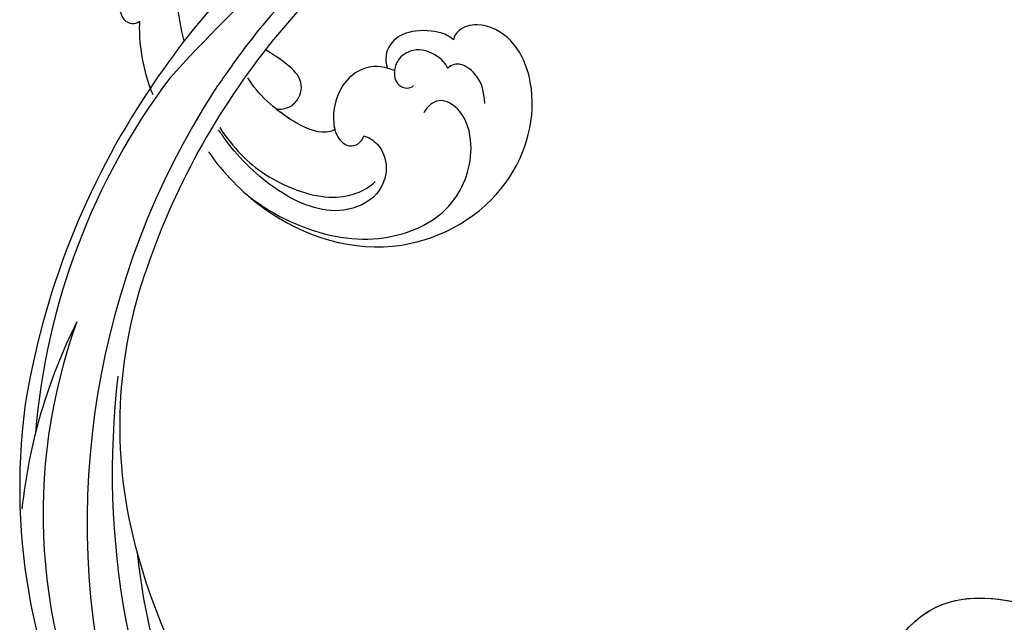
# Model space of a CAD drawing. Units: millimetres. Extents: x 2876 to 4556, y 1118 to 2306.
# Drawn here: x 4316 to 4342, y 1966 to 1982 of the extents above; entities that cross this region are included whole.
import ezdxf
from ezdxf.xclip import XClip

# ---------------------------------------------------------------- set-up
doc = ezdxf.new("R2010")
doc.units = ezdxf.units.MM
doc.header["$XCLIPFRAME"] = 2
doc.layers.add('H-06.木作(細線)', color=8, linetype='Continuous')
doc.layers.add('H-08.木作(細線)', color=8, linetype='Continuous')

# ---------------------------------------------------------------- blocks, each defined once
blk = doc.blocks.new('SE-21122L-d')
at = {"layer": 'H-08.木作(細線)'}
for points, knots in [([(-4.309, -107.771), (-7.201, -110.721), (-16.708, -109.496), (-27.74, -99.233), (-33.885, -77.819), (-28.353, -50.258), (-13.064, -32.848), (-6.052, -22.492), (-5.02, -20.898)], [26.735304, 26.735304, 26.735304, 26.735304, 35.815758, 51.159784, 68.603227, 99.500698, 130.840459, 136.455323, 136.455323, 136.455323, 136.455323]), ([(-4.803, -108.237), (-7.598, -110.668), (-16.843, -109.371), (-27.74, -99.233), (-33.885, -77.819), (-28.353, -50.258), (-13.064, -32.848), (-6.052, -22.492), (-5.02, -20.898)], [27.246231, 27.246231, 27.246231, 27.246231, 35.815758, 51.159784, 68.603227, 99.500698, 130.840459, 136.455323, 136.455323, 136.455323, 136.455323]), ([(-4.803, -108.237), (-7.598, -110.668), (-16.843, -109.371), (-27.74, -99.233), (-33.885, -77.819), (-28.353, -50.258), (-13.064, -32.848), (-6.052, -22.492), (-5.02, -20.898)], [27.246231, 27.246231, 27.246231, 27.246231, 35.815758, 51.159784, 68.603227, 99.500698, 130.840459, 136.455323, 136.455323, 136.455323, 136.455323])]:
    blk.add_open_spline(points, degree=3, knots=knots, dxfattribs=at)
blk = doc.blocks.new('SE-21128L-d')
at = {"layer": 'H-08.木作(細線)'}
for centre, radius, start, end in [((27.202, -5.311), 60.1, 122.33527, 141.97528), ((48.648, -22.786), 82.325, 124.9448, 135.61237), ((73.239, -65.702), 134.361, 127.88177, 133.04936), ((32.092, -5.67), 58.524, 136.24932, 156.86292), ((21.523, -2.905), 53.41, 138.5015, 170.61265), ((28.074, -6.749), 61.675, 141.42161, 166.27278), ((34.303, -6.674), 62.265, 142.5314, 189.42973), ((12.026, 2.795), 36.746, 156.70633, 190.9394), ((9.176, -8.036), 42.656, 148.66982, 169.16739), ((12.779, -4.197), 44.04, 155.38855, 202.52095), ((37.571, -2.957), 63.259, 168.47885, 202.85391), ((15.951, -2.318), 48.868, 167.94673, 204.31023), ((24.502, 4.917), 49.399, 190.60977, 234.05392), ((25.253, -3.221), 49.315, 181.11269, 214.51057)]:
    blk.add_arc(centre, radius, start, end, dxfattribs=at)
blk.add_open_spline([(11.511, 60.93), (12.059, 57.3), (10.734, 52.484), (5.921, 47.998), (0.451, 44.717), (-5.173, 41.119), (-10.287, 36.88), (-13.403, 33.288), (-14.755, 31.651), (-15.116, 31.204)], degree=3, knots=[163.386824, 163.386824, 163.386824, 163.386824, 171.253452, 179.159695, 184.728659, 192.870109, 201.798374, 207.039195, 208.958938, 208.958938, 208.958938, 208.958938], dxfattribs=at)
blk = doc.blocks.new('SE-21039L-d01')
at = {"layer": 'H-08.木作(細線)'}
for points, knots in [([(50324.008, 10560.604), (50323.361, 10564.514), (50323.773, 10572.06), (50326.282, 10578.855), (50327.849, 10581.532)], [0.07406121, 0.07406121, 0.07406121, 0.07406121, 0.10274795, 0.12649163, 0.12649163, 0.12649163, 0.12649163]), ([(50319.39, 10566.239), (50319.151, 10565.607), (50319.062, 10564.447), (50319.157, 10562.707), (50320.026, 10562.144), (50320.471, 10562.251), (50320.657, 10562.367)], [0, 0, 0, 0, 0.00482026, 0.00896436, 0.01079888, 0.01246903, 0.01246903, 0.01246903, 0.01246903]), ([(50319.39, 10566.239), (50319.151, 10565.607), (50319.062, 10564.447), (50319.157, 10562.707), (50320.026, 10562.144), (50320.471, 10562.251), (50320.657, 10562.367)], [0, 0, 0, 0, 0.00482026, 0.00896436, 0.01079888, 0.01246903, 0.01246903, 0.01246903, 0.01246903]), ([(50319.39, 10566.239), (50319.151, 10565.607), (50319.062, 10564.447), (50319.157, 10562.707), (50320.026, 10562.144), (50320.471, 10562.251), (50320.657, 10562.367)], [0, 0, 0, 0, 0.00482026, 0.00896436, 0.01079888, 0.01246903, 0.01246903, 0.01246903, 0.01246903]), ([(50320.657, 10562.367), (50320.561, 10561.652), (50320.547, 10559.726), (50320.887, 10557.755), (50321.292, 10556.604)], [0, 0, 0, 0, 0.0052736, 0.01428073, 0.01428073, 0.01428073, 0.01428073]), ([(50320.657, 10562.367), (50320.561, 10561.652), (50320.547, 10559.726), (50320.887, 10557.755), (50321.292, 10556.604)], [0, 0, 0, 0, 0.0052736, 0.01428073, 0.01428073, 0.01428073, 0.01428073]), ([(50320.657, 10562.367), (50320.561, 10561.652), (50320.547, 10559.726), (50320.887, 10557.755), (50321.292, 10556.604)], [0, 0, 0, 0, 0.0052736, 0.01428073, 0.01428073, 0.01428073, 0.01428073]), ([(50325.309, 10551.841), (50326.364, 10550.096), (50330.34, 10545.421), (50339.254, 10542.034), (50348.816, 10546.625), (50351.45, 10554.064), (50349.794, 10558.978), (50347.4, 10560.462), (50345.587, 10560.179), (50344.981, 10559.502), (50344.945, 10559.232)], [0.0109247, 0.0109247, 0.0109247, 0.0109247, 0.0262101, 0.0566531, 0.0823818, 0.103919, 0.1135046, 0.1218955, 0.1260352, 0.1282128, 0.1282128, 0.1282128, 0.1282128]), ([(50325.309, 10551.841), (50326.364, 10550.096), (50330.34, 10545.421), (50339.254, 10542.034), (50348.816, 10546.625), (50351.45, 10554.064), (50349.794, 10558.978), (50347.4, 10560.462), (50345.587, 10560.179), (50344.981, 10559.502), (50344.945, 10559.232)], [0.0109247, 0.0109247, 0.0109247, 0.0109247, 0.0262101, 0.0566531, 0.0823818, 0.103919, 0.1135046, 0.1218955, 0.1260352, 0.1282128, 0.1282128, 0.1282128, 0.1282128]), ([(50325.309, 10551.841), (50326.364, 10550.096), (50330.34, 10545.421), (50339.254, 10542.034), (50348.816, 10546.625), (50351.45, 10554.064), (50349.794, 10558.978), (50347.4, 10560.462), (50345.587, 10560.179), (50344.981, 10559.502), (50344.945, 10559.232)], [0.0109247, 0.0109247, 0.0109247, 0.0109247, 0.0262101, 0.0566531, 0.0823818, 0.103919, 0.1135046, 0.1218955, 0.1260352, 0.1282128, 0.1282128, 0.1282128, 0.1282128]), ([(50344.945, 10559.232), (50344.65, 10559.556), (50343.585, 10560.097), (50341.35, 10560.24), (50339.841, 10559.295), (50339.44, 10558.114), (50339.678, 10557.381)], [0, 0, 0, 0, 0.00319926, 0.00883885, 0.01422895, 0.02011534, 0.02011534, 0.02011534, 0.02011534]), ([(50344.945, 10559.232), (50344.65, 10559.556), (50343.585, 10560.097), (50341.35, 10560.24), (50339.841, 10559.295), (50339.44, 10558.114), (50339.678, 10557.381)], [0, 0, 0, 0, 0.00319926, 0.00883885, 0.01422895, 0.02011534, 0.02011534, 0.02011534, 0.02011534]), ([(50344.945, 10559.232), (50344.65, 10559.556), (50343.585, 10560.097), (50341.35, 10560.24), (50339.841, 10559.295), (50339.44, 10558.114), (50339.678, 10557.381)], [0, 0, 0, 0, 0.00319926, 0.00883885, 0.01422895, 0.02011534, 0.02011534, 0.02011534, 0.02011534]), ([(50331.464, 10554.812), (50331.825, 10554.869), (50332.617, 10555.297), (50333.172, 10556.833), (50331.846, 10558.346), (50330.821, 10559.078), (50330.291, 10559.488)], [0, 0, 0, 0, 0.0022904, 0.00643564, 0.01067648, 0.01567916, 0.01567916, 0.01567916, 0.01567916]), ([(50331.464, 10554.812), (50331.825, 10554.869), (50332.617, 10555.297), (50333.172, 10556.833), (50331.846, 10558.346), (50330.821, 10559.078), (50330.291, 10559.488)], [0, 0, 0, 0, 0.0022904, 0.00643564, 0.01067648, 0.01567916, 0.01567916, 0.01567916, 0.01567916]), ([(50330.801, 10554.805), (50331.045, 10554.779), (50331.266, 10554.781), (50331.464, 10554.812), (50331.825, 10554.869), (50332.617, 10555.297), (50333.172, 10556.833), (50331.846, 10558.346), (50330.821, 10559.078), (50330.291, 10559.488)], [-0.00125255, -0.00125255, -0.00125255, -0.00125255, 0, 0, 0, 0.0022904, 0.00643564, 0.01067648, 0.01567916, 0.01567916, 0.01567916, 0.01567916]), ([(50344.36, 10557.051), (50344.177, 10557.465), (50343.508, 10558.277), (50341.977, 10558.884), (50340.607, 10558.199), (50340.084, 10557.171), (50340.196, 10556.069), (50341.027, 10555.642), (50341.45, 10555.777), (50341.58, 10555.886)], [0, 0, 0, 0, 0.00348321, 0.00872143, 0.0121065, 0.01493726, 0.0181987, 0.02008729, 0.02153802, 0.02153802, 0.02153802, 0.02153802]), ([(50335.244, 10552.897), (50334.906, 10552.735), (50333.784, 10552.682), (50331.22, 10554.183), (50329.435, 10556.075), (50328.758, 10557.383)], [0, 0, 0, 0, 0.00279653, 0.00915309, 0.02270719, 0.02270719, 0.02270719, 0.02270719]), ([(50335.244, 10552.897), (50334.906, 10552.735), (50333.784, 10552.682), (50331.22, 10554.183), (50329.435, 10556.075), (50328.758, 10557.383)], [0, 0, 0, 0, 0.00279653, 0.00915309, 0.02270719, 0.02270719, 0.02270719, 0.02270719]), ([(50340.198, 10557.176), (50339.118, 10557.651), (50337.6, 10557.628), (50335.733, 10556.272), (50335.03, 10553.944), (50335.345, 10552.192), (50336.289, 10551.343), (50337.154, 10551.728), (50337.392, 10552.078), (50337.453, 10552.257)], [0, 0, 0, 0, 0.00426202, 0.01050195, 0.01859484, 0.02211199, 0.02520988, 0.02726408, 0.02872235, 0.02872235, 0.02872235, 0.02872235]), ([(50340.198, 10557.176), (50339.118, 10557.651), (50337.6, 10557.628), (50335.733, 10556.272), (50335.03, 10553.944), (50335.345, 10552.192), (50336.289, 10551.343), (50337.154, 10551.728), (50337.392, 10552.078), (50337.453, 10552.257)], [0, 0, 0, 0, 0.00426202, 0.01050195, 0.01859484, 0.02211199, 0.02520988, 0.02726408, 0.02872235, 0.02872235, 0.02872235, 0.02872235]), ([(50340.198, 10557.176), (50339.118, 10557.651), (50337.6, 10557.628), (50335.733, 10556.272), (50335.112, 10554.218), (50335.212, 10553.065), (50335.244, 10552.897)], [0, 0, 0, 0, 0.00426202, 0.01050195, 0.01859484, 0.02001615, 0.02001615, 0.02001615, 0.02001615]), ([(50347.034, 10554.117), (50347.048, 10555.061), (50346.799, 10556.243), (50345.445, 10557.475), (50344.676, 10557.324), (50344.36, 10557.051)], [0, 0, 0, 0, 0.0047917, 0.00882221, 0.01220332, 0.01220332, 0.01220332, 0.01220332]), ([(50335.244, 10552.897), (50334.906, 10552.735), (50333.784, 10552.682), (50332.267, 10553.57), (50331.199, 10554.437), (50330.801, 10554.805)], [0, 0, 0, 0, 0.00279653, 0.00915309, 0.01343055, 0.01343055, 0.01343055, 0.01343055]), ([(50328.188, 10548.188), (50329.625, 10546.916), (50333.199, 10544.747), (50338.5, 10543.635), (50344.127, 10545.741), (50346.092, 10550.231), (50345.436, 10553.595), (50343.617, 10554.956), (50342.537, 10554.215), (50342.256, 10553.706)], [0, 0, 0, 0, 0.01064484, 0.0294965, 0.04520333, 0.05806668, 0.065181, 0.07033984, 0.07442276, 0.07442276, 0.07442276, 0.07442276]), ([(50337.453, 10552.257), (50337.854, 10552.088), (50338.759, 10551.482), (50339.284, 10549.533), (50338.204, 10547.267), (50334.633, 10546), (50330.191, 10548.302), (50327.724, 10551.076), (50326.714, 10552.669), (50326.54, 10552.944), (50326.374, 10553.223), (50326.216, 10553.507)], [0, 0, 0, 0, 0.00335977, 0.00883267, 0.01462177, 0.02244324, 0.0369177, 0.05233085, 0.05233085, 0.05233085, 0.05498209, 0.05498209, 0.05498209, 0.05498209]), ([(50326.308, 10553.668), (50327.292, 10551.998), (50329.18, 10549.649), (50334.508, 10547.028), (50337.362, 10547.95), (50338.093, 10548.657)], [0.00080939, 0.00080939, 0.00080939, 0.00080939, 0.01195531, 0.02298354, 0.03360857, 0.03360857, 0.03360857, 0.03360857])]:
    blk.add_open_spline(points, degree=3, knots=knots, dxfattribs=at)
blk = doc.blocks.new('立揚展廳展板  2400m 模板5')
for name, p, rotation in [('SE-21039L-d01', (-34504.259, -20088.32), 3.9756870006516), ('SE-21128L-d', (14986.429, -6097.753), 4.718916690850031), ('SE-21122L-d', (15029.842, -6217.85), 186.2430603348411)]:
    blk.add_blockref(name, p, dxfattribs=dict(rotation=rotation))

msp = doc.modelspace()

# ---------------------------------------------------------------- block references
at = {"layer": 'H-06.木作(細線)', "color": 7}
ref = msp.add_blockref('立揚展廳展板  2400m 模板5', (-730.681, 4027.568), dxfattribs=dict(at, xscale=0.3374788125713324, yscale=0.3374788125713324, zscale=0.3374788125713324))
XClip(ref).set_block_clipping_path([(14861.3407537948, -7929.4234771714), (15348.3340545756, -5652.4301763912)])

doc.saveas('drawing.dxf')
